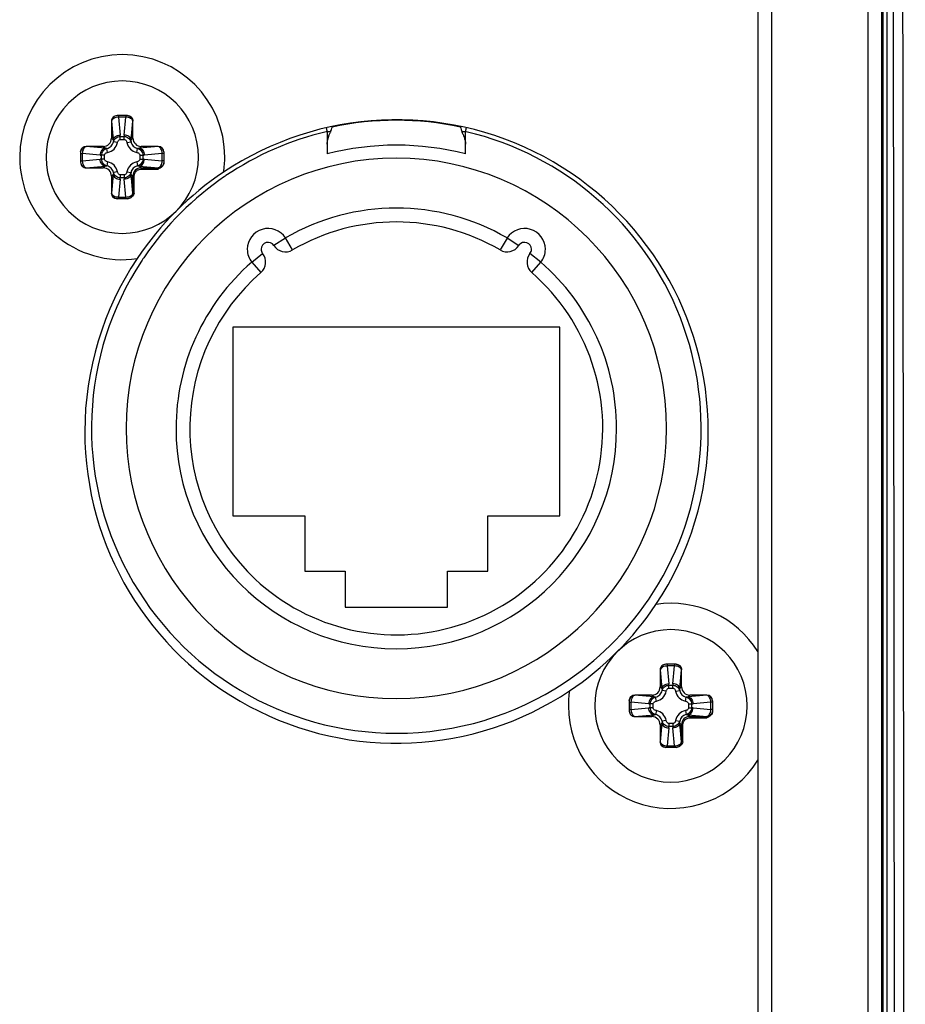
# Paper-space layout '13000573_1' of a CAD drawing. Units: millimetres. Extents: x 0 to 297, y 0 to 210.
# Drawn here: x 194 to 198, y 127 to 130 of the extents above; entities that cross this region are included whole.
import ezdxf

# ---------------------------------------------------------------- set-up
doc = ezdxf.new("R2010")
doc.units = ezdxf.units.MM
doc.header["$LTSCALE"] = 16.335
doc.layers.get('0').update_dxf_attribs({"linetype": 'CONTINUOUS'})

psp = doc.layouts.new('13000573_1')

# ---------------------------------------------------------------- linework, layer by layer
at = {"color": 9, "linetype": 'CONTINUOUS'}
for p, q in [((197.51012, 133.63528), (197.51012, 123.31178)), ((197.56461, 133.63976), (197.56499, 123.31053)), ((197.57897, 133.64004), (197.57935, 123.31068)), ((197.16296, 132.53484), (197.16296, 124.13484)), ((194.78154, 130.05484), (194.78094, 130.05484)), ((194.78154, 130.05484), (194.78748, 129.98694)), ((194.80675, 130.07484), (194.80675, 130.06898)), ((194.83263, 130.06898), (194.80675, 130.06898)), ((194.80675, 130.06898), (194.81238, 130.00461)), ((194.827, 130.00461), (194.83263, 130.06898)), ((194.83263, 130.07484), (194.83263, 130.06898)), ((194.8519, 129.98694), (194.85784, 130.05484)), ((194.85844, 130.05484), (194.85784, 130.05484)), ((195.5588, 130.01696), (195.57176, 130.01696)), ((196.04585, 130.01696), (196.0588, 130.01696)), ((194.78748, 129.98694), (194.78094, 129.99348)), ((194.80262, 129.97739), (194.78797, 129.98021)), ((194.81263, 129.99923), (194.82674, 129.99923)), ((194.81263, 129.98863), (194.81263, 129.99923)), ((194.81263, 129.98863), (194.82674, 129.98863)), ((194.82674, 129.98863), (194.82674, 129.99923)), ((194.83676, 129.97739), (194.85141, 129.98021)), ((194.8519, 129.98694), (194.85844, 129.99348)), ((194.66969, 129.93778), (194.67555, 129.93778)), ((194.67555, 129.93778), (194.67555, 129.9119)), ((194.73991, 129.93215), (194.67555, 129.93778)), ((194.68969, 129.96359), (194.68969, 129.96299)), ((194.75759, 129.95705), (194.68969, 129.96299)), ((194.75759, 129.95705), (194.75105, 129.96359)), ((194.76714, 129.94191), (194.76432, 129.95656)), ((194.87224, 129.94191), (194.87506, 129.95656)), ((194.88179, 129.95705), (194.88832, 129.96359)), ((194.94969, 129.96299), (194.88179, 129.95705)), ((194.96383, 129.93778), (194.89946, 129.93215)), ((194.94969, 129.96299), (194.94969, 129.96359)), ((194.96969, 129.93778), (194.96383, 129.93778)), ((194.96383, 129.9119), (194.96383, 129.93778)), ((194.66969, 129.9119), (194.67555, 129.9119)), ((194.67555, 129.9119), (194.73991, 129.91753)), ((194.7453, 129.91779), (194.7453, 129.93189)), ((194.7559, 129.93189), (194.7453, 129.93189)), ((194.7559, 129.91779), (194.7453, 129.91779)), ((194.7559, 129.91779), (194.7559, 129.93189)), ((194.76714, 129.90777), (194.76432, 129.89312)), ((194.87224, 129.90777), (194.87506, 129.89312)), ((194.88348, 129.93189), (194.88348, 129.91779)), ((194.88348, 129.93189), (194.89408, 129.93189)), ((194.88348, 129.91779), (194.89408, 129.91779)), ((194.89408, 129.93189), (194.89408, 129.91779)), ((194.89946, 129.91753), (194.96383, 129.9119)), ((194.96969, 129.9119), (194.96383, 129.9119)), ((194.68969, 129.88669), (194.75759, 129.89263)), ((194.68969, 129.88669), (194.68969, 129.88609)), ((194.75759, 129.89263), (194.75105, 129.88609)), ((194.80262, 129.87229), (194.78797, 129.86947)), ((194.83676, 129.87229), (194.85141, 129.86947)), ((194.88179, 129.89263), (194.88792, 129.88649)), ((194.88179, 129.89263), (194.94969, 129.88669)), ((194.88792, 129.88649), (194.94969, 129.88649)), ((194.88792, 129.88649), (194.88792, 129.88151)), ((194.88792, 129.88151), (194.94969, 129.88151)), ((194.94969, 129.88649), (194.94969, 129.88669)), ((194.94969, 129.88151), (194.94969, 129.88649)), ((194.78748, 129.86274), (194.78094, 129.85621)), ((194.78748, 129.86274), (194.78154, 129.79484)), ((194.81238, 129.84507), (194.80675, 129.7807)), ((194.82674, 129.86105), (194.81263, 129.86105)), ((194.81263, 129.86105), (194.81263, 129.85045)), ((194.82674, 129.85045), (194.81263, 129.85045)), ((194.82674, 129.86105), (194.82674, 129.85045)), ((194.83263, 129.7807), (194.827, 129.84507)), ((194.85784, 129.79484), (194.8519, 129.86274)), ((194.8519, 129.86274), (194.85804, 129.8566)), ((194.85804, 129.79484), (194.85804, 129.8566)), ((194.85804, 129.8566), (194.86302, 129.8566)), ((194.86302, 129.79484), (194.86302, 129.8566)), ((194.78094, 129.79484), (194.78154, 129.79484)), ((194.85784, 129.79484), (194.85804, 129.79484)), ((194.85804, 129.79484), (194.86302, 129.79484)), ((194.80675, 129.7807), (194.83263, 129.7807)), ((194.80675, 129.77484), (194.80675, 129.7807)), ((194.83263, 129.77484), (194.83263, 129.7807)), ((195.40847, 129.63283), (195.36701, 129.60601)), ((195.40899, 129.63317), (195.40847, 129.63283)), ((195.43414, 129.58995), (195.40899, 129.63317)), ((196.20831, 129.63263), (196.18347, 129.58995)), ((196.20862, 129.63317), (196.20831, 129.63263)), ((196.20862, 129.63317), (196.2506, 129.60601)), ((195.28716, 129.54594), (195.3264, 129.57694)), ((195.28716, 129.54594), (195.31997, 129.50821)), ((196.32996, 129.54633), (196.29121, 129.57694)), ((196.29764, 129.50821), (196.33045, 129.54594)), ((196.33045, 129.54594), (196.32996, 129.54633)), ((196.78675, 128.09484), (196.78675, 128.08898)), ((196.81263, 128.08898), (196.78675, 128.08898)), ((196.78675, 128.08898), (196.79238, 128.02461)), ((196.807, 128.02461), (196.81263, 128.08898)), ((196.81263, 128.09484), (196.81263, 128.08898)), ((196.76154, 128.07484), (196.76094, 128.07484)), ((196.76154, 128.07484), (196.76748, 128.00694)), ((196.8319, 128.00694), (196.83784, 128.07484)), ((196.83844, 128.07484), (196.83784, 128.07484)), ((196.79263, 128.01923), (196.80674, 128.01923)), ((196.79263, 128.00863), (196.79263, 128.01923)), ((196.80674, 128.00863), (196.80674, 128.01923)), ((196.66969, 127.98359), (196.66969, 127.98299)), ((196.73759, 127.97705), (196.66969, 127.98299)), ((196.73759, 127.97705), (196.73105, 127.98359)), ((196.76748, 128.00694), (196.76094, 128.01348)), ((196.78262, 127.99739), (196.76797, 128.00021)), ((196.79263, 128.00863), (196.80674, 128.00863)), ((196.81676, 127.99739), (196.83141, 128.00021)), ((196.8319, 128.00694), (196.83844, 128.01348)), ((196.86179, 127.97705), (196.86832, 127.98359)), ((196.92969, 127.98299), (196.86179, 127.97705)), ((196.92969, 127.98299), (196.92969, 127.98359)), ((196.64969, 127.95778), (196.65555, 127.95778)), ((196.65555, 127.95778), (196.65555, 127.9319)), ((196.71991, 127.95215), (196.65555, 127.95778)), ((196.7253, 127.93779), (196.7253, 127.95189)), ((196.7359, 127.95189), (196.7253, 127.95189)), ((196.7359, 127.93779), (196.7359, 127.95189)), ((196.74714, 127.96191), (196.74432, 127.97656)), ((196.85224, 127.96191), (196.85506, 127.97656)), ((196.86348, 127.95189), (196.86348, 127.93779)), ((196.86348, 127.95189), (196.87408, 127.95189)), ((196.87408, 127.95189), (196.87408, 127.93779)), ((196.94383, 127.95778), (196.87946, 127.95215)), ((196.94969, 127.95778), (196.94383, 127.95778)), ((196.94383, 127.9319), (196.94383, 127.95778)), ((196.64969, 127.9319), (196.65555, 127.9319)), ((196.65555, 127.9319), (196.71991, 127.93753)), ((196.66969, 127.90669), (196.73759, 127.91263)), ((196.7359, 127.93779), (196.7253, 127.93779)), ((196.73759, 127.91263), (196.73105, 127.90609)), ((196.74714, 127.92777), (196.74432, 127.91312)), ((196.85224, 127.92777), (196.85506, 127.91312)), ((196.86179, 127.91263), (196.86792, 127.90649)), ((196.86179, 127.91263), (196.92969, 127.90669)), ((196.86348, 127.93779), (196.87408, 127.93779)), ((196.87946, 127.93753), (196.94383, 127.9319)), ((196.94969, 127.9319), (196.94383, 127.9319)), ((196.66969, 127.90669), (196.66969, 127.90609)), ((196.76748, 127.88274), (196.76094, 127.87621)), ((196.76748, 127.88274), (196.76154, 127.81484)), ((196.78262, 127.89229), (196.76797, 127.88947)), ((196.80674, 127.88105), (196.79263, 127.88105)), ((196.79263, 127.88105), (196.79263, 127.87045)), ((196.80674, 127.88105), (196.80674, 127.87045)), ((196.81676, 127.89229), (196.83141, 127.88947)), ((196.83784, 127.81484), (196.8319, 127.88274)), ((196.8319, 127.88274), (196.83804, 127.8766)), ((196.83804, 127.81484), (196.83804, 127.8766)), ((196.83804, 127.8766), (196.84302, 127.8766)), ((196.84302, 127.81484), (196.84302, 127.8766)), ((196.86792, 127.90649), (196.92969, 127.90649)), ((196.86792, 127.90649), (196.86792, 127.90151)), ((196.86792, 127.90151), (196.92969, 127.90151)), ((196.92969, 127.90649), (196.92969, 127.90669)), ((196.92969, 127.90151), (196.92969, 127.90649)), ((196.79238, 127.86507), (196.78675, 127.8007)), ((196.80674, 127.87045), (196.79263, 127.87045)), ((196.81263, 127.8007), (196.807, 127.86507)), ((196.76094, 127.81484), (196.76154, 127.81484)), ((196.83784, 127.81484), (196.83804, 127.81484)), ((196.83804, 127.81484), (196.84302, 127.81484)), ((196.78675, 127.8007), (196.81263, 127.8007)), ((196.78675, 127.79484), (196.78675, 127.8007)), ((196.81263, 127.79484), (196.81263, 127.8007))]:
    psp.add_line(p, q, dxfattribs=at)
at = {"color": 7, "linetype": 'CONTINUOUS'}
for p, q in [((197.56012, 133.63528), (197.56012, 123.31178)), ((197.11296, 132.53484), (197.11296, 124.13484)), ((194.78094, 130.05484), (194.78094, 129.99348)), ((194.83836, 130.07484), (194.80102, 130.07484)), ((194.85844, 129.99348), (194.85844, 130.05484)), ((194.66969, 129.94351), (194.66969, 129.90617)), ((194.75105, 129.96359), (194.68969, 129.96359)), ((194.94969, 129.96359), (194.88832, 129.96359)), ((194.96969, 129.94351), (194.96969, 129.906)), ((194.68969, 129.88609), (194.75105, 129.88609)), ((194.78094, 129.85621), (194.78094, 129.79484)), ((194.83852, 129.77484), (194.80102, 129.77484)), ((194.83839, 129.77484), (194.83852, 129.77484)), ((196.81836, 128.09484), (196.78102, 128.09484)), ((196.76094, 128.07484), (196.76094, 128.01348)), ((196.83844, 128.01348), (196.83844, 128.07484)), ((196.73105, 127.98359), (196.66969, 127.98359)), ((196.92969, 127.98359), (196.86832, 127.98359)), ((196.64969, 127.96351), (196.64969, 127.92617)), ((196.94969, 127.96351), (196.94969, 127.926)), ((196.66969, 127.90609), (196.73105, 127.90609)), ((196.76094, 127.87621), (196.76094, 127.81484)), ((196.81852, 127.79484), (196.78102, 127.79484)), ((196.81839, 127.79484), (196.81852, 127.79484))]:
    psp.add_line(p, q, dxfattribs=at)
at = {"color": 6, "linetype": 'CONTINUOUS'}
for p, q in [((195.5588, 130.01696), (195.5588, 129.9714)), ((196.0588, 130.00696), (196.0588, 130.01696)), ((196.0588, 129.9714), (196.0588, 130.00696)), ((195.5588, 129.9714), (195.5588, 129.93696)), ((196.0588, 129.93696), (196.0588, 129.9714)), ((196.3988, 129.31102), (195.2188, 129.31102)), ((195.2188, 129.31102), (195.2188, 128.63102)), ((196.3988, 128.63102), (196.3988, 129.31102)), ((195.2188, 128.63102), (195.4788, 128.63102)), ((195.4788, 128.63102), (195.4788, 128.43102)), ((196.1388, 128.43102), (196.1388, 128.63102)), ((196.1388, 128.63102), (196.3988, 128.63102)), ((195.4788, 128.43102), (195.6238, 128.43102)), ((195.6238, 128.43102), (195.6238, 128.30102)), ((195.9938, 128.30102), (195.9938, 128.43102)), ((195.9938, 128.43102), (196.1388, 128.43102)), ((195.6238, 128.30102), (195.9938, 128.30102))]:
    psp.add_line(p, q, dxfattribs=at)
at = {"color": 7, "linetype": 'CONTINUOUS'}
for centre, radius, start, end in [((194.81969, 129.92484), 0.37, 0, 180), ((194.81969, 129.92484), 0.275, 90, 270), ((194.81969, 129.92484), 0.275, 270, 90), ((195.80969, 128.93484), 1.125, 0, 123.68403), ((194.81969, 129.92484), 0.37, 180, 278.37441), ((194.81969, 129.92484), 0.37, 351.62712, 360), ((195.80969, 128.93484), 1.125, 123.68435, 146.31565), ((195.80969, 128.93484), 1.125, 146.31513, 180), ((195.80969, 128.93484), 1.125, 180, 303.68403), ((195.80969, 128.93484), 1.125, 326.31513, 360), ((195.80969, 128.93484), 1.125, 303.68435, 326.31565), ((196.79969, 127.94484), 0.37, 31.96251, 98.37441), ((196.79969, 127.94484), 0.275, 90, 270), ((196.79969, 127.94484), 0.275, 270, 90), ((196.79969, 127.94484), 0.37, 171.62712, 180), ((196.79969, 127.94484), 0.37, 180, 328.021)]:
    psp.add_arc(centre, radius, start, end, dxfattribs=at)
at = {"color": 9, "linetype": 'CONTINUOUS'}
for centre, radius, start, end in [((195.8088, 128.94602), 1.11199, 77.95809, 102.04192), ((196.1088, 130.01696), 0.07, 164.84925, 166.29884), ((194.7587, 129.98583), 0.04472, 280.87499, 349.12506), ((194.74636, 129.99883), 0.06628, 0.35021, 5.00863), ((194.89301, 129.99883), 0.06626, 174.9909, 179.65029), ((194.88067, 129.98583), 0.04472, 190.87499, 259.12506), ((194.7457, 129.99816), 0.06626, 264.99091, 269.6503), ((194.7457, 129.85151), 0.06628, 90.35021, 95.00864), ((194.7587, 129.86386), 0.04472, 10.87499, 79.12506), ((194.88067, 129.86386), 0.04472, 100.87499, 169.12506), ((194.89368, 129.99817), 0.06628, 270.35021, 275.00864), ((194.89368, 129.85152), 0.06626, 84.99091, 89.6503), ((194.88793, 129.8566), 0.0299, 90.019, 179.981), ((194.74637, 129.85085), 0.06626, 354.9909, 359.65029), ((194.89302, 129.85085), 0.06628, 180.35021, 185.00863), ((195.8088, 128.94602), 0.745, 59.80737, 120.19264), ((195.34602, 129.59243), 0.025, 32.89003, 180.00001), ((196.27159, 129.59243), 0.025, 0.00001, 141.69637), ((195.34602, 129.59243), 0.025, 180.00001, 212.89637), ((195.34602, 129.59243), 0.025, 212.89637, 218.30208), ((195.40899, 129.63317), 0.05, 212.89954, 300.19411), ((196.20862, 129.63317), 0.05, 239.8059, 327.10442), ((196.27159, 129.59243), 0.025, 141.69637, 147.10208), ((196.27159, 129.59243), 0.025, 321.70148, 0.00001), ((195.28716, 129.54594), 0.05, 311.00575, 38.30442), ((196.33045, 129.54594), 0.05, 141.69382, 228.99426), ((195.8088, 128.94602), 0.745, 131.00738, 226.8433), ((195.8088, 128.94602), 0.745, 226.8433, 48.99263), ((196.72636, 128.01883), 0.06628, 0.35021, 5.00863), ((196.87301, 128.01883), 0.06626, 174.9909, 179.65029), ((196.7387, 128.00583), 0.04472, 280.87499, 349.12506), ((196.86067, 128.00583), 0.04472, 190.87499, 259.12506), ((196.7257, 128.01816), 0.06626, 264.99091, 269.6503), ((196.87368, 128.01817), 0.06628, 270.35021, 275.00864), ((196.7257, 127.87151), 0.06628, 90.35021, 95.00864), ((196.7387, 127.88386), 0.04472, 10.87499, 79.12506), ((196.86067, 127.88386), 0.04472, 100.87499, 169.12506), ((196.87368, 127.87152), 0.06626, 84.99091, 89.6503), ((196.86793, 127.8766), 0.0299, 90.019, 179.981), ((196.72637, 127.87085), 0.06626, 354.9909, 359.65029), ((196.87302, 127.87085), 0.06628, 180.35021, 185.00863)]:
    psp.add_arc(centre, radius, start, end, dxfattribs=at)
at = {"color": 6, "linetype": 'CONTINUOUS'}
for centre, radius, start, end in [((195.8088, 128.94602), 1.1, 103.27577, 123.99085), ((195.8088, 128.94602), 1.1, 103.14064, 103.27577), ((195.5088, 130.01696), 0.05, 0.00001, 14.99713), ((196.09784, 129.80478), 0.56726, 158.03438, 158.51759), ((195.48048, 130.05382), 0.09844, 338.00912, 348.11006), ((196.13712, 130.05382), 0.09844, 191.88991, 201.99088), ((195.6022, 129.83758), 0.47854, 20.71861, 22.01505), ((196.1088, 130.01696), 0.05, 171.00001, 180), ((195.8088, 128.94602), 1.1, 76.72394, 76.85939), ((196.1088, 130.01696), 0.05, 164.46691, 171.00001), ((195.8088, 128.94602), 1.1, 325.81175, 76.72394), ((195.8088, 128.94602), 1.02199, 75.84061, 104.1594), ((195.8088, 128.94602), 0.975, 90.00001, 270.00001), ((195.8088, 128.94602), 0.975, 270.00001, 90.00001), ((195.8088, 128.94602), 1.1, 124.28103, 145.71863), ((195.8088, 128.94602), 1.1, 123.99085, 124.28103), ((195.8088, 128.94602), 0.795, 59.80727, 120.19274), ((195.34602, 129.59243), 0.075, 32.89637, 180.00001), ((196.27159, 129.59243), 0.075, 0.00001, 147.10364), ((195.34602, 129.59243), 0.075, 180.00001, 218.30364), ((196.27159, 129.59243), 0.075, 321.69637, 0.00001), ((195.8088, 128.94602), 1.1, 146.75099, 270.00001), ((195.8088, 128.94602), 1.1, 145.71863, 146.75099), ((195.8088, 128.94602), 0.795, 131.00727, 180.00001), ((195.8088, 128.94602), 0.795, 0.00001, 48.99274), ((195.8088, 128.94602), 0.795, 180.00001, 0.00001), ((195.8088, 128.94602), 1.1, 303.45007, 325.71863), ((195.8088, 128.94602), 1.1, 325.71863, 325.81175), ((195.8088, 128.94602), 1.1, 270.00001, 303.45007)]:
    psp.add_arc(centre, radius, start, end, dxfattribs=at)
at = {"color": 7, "linetype": 'CONTINUOUS'}
for centre, major_axis, ratio, start_param, end_param in [((194.80102, 130.05484), (0.02008, 0), 0.9961947, 1.5707963, 3.1415927), ((194.83836, 130.05484), (0.02008, 0), 0.9961947, 0, 1.5707963), ((194.75083, 129.9937), (-0.02137, 0.02137), 0.9924325, 2.3599926, 3.9231927), ((194.88855, 129.9937), (0.02137, 0.02137), 0.9924325, 2.3599926, 3.9231927), ((194.68969, 129.94351), (0, 0.02008), 0.9961947, 0, 1.5707963), ((194.94969, 129.94351), (0, 0.02008), 0.9961947, -1.5707963, 0), ((194.68969, 129.90617), (0, 0.02008), 0.9961947, 1.5707963, 3.1415927), ((194.75083, 129.85598), (-0.02137, -0.02137), 0.9924325, 2.3599926, 3.9231927), ((194.80102, 129.79484), (0.02008, 0), 0.9961947, 3.1415927, 4.712389), ((196.78102, 128.07484), (0.02008, 0), 0.9961947, 1.5707963, 3.1415927), ((196.81836, 128.07484), (0.02008, 0), 0.9961947, 0, 1.5707963), ((196.66969, 127.96351), (0, 0.02008), 0.9961947, 0, 1.5707963), ((196.73083, 128.0137), (-0.02137, 0.02137), 0.9924325, 2.3599926, 3.9231927), ((196.86855, 128.0137), (0.02137, 0.02137), 0.9924325, 2.3599926, 3.9231927), ((196.92969, 127.96351), (0, 0.02008), 0.9961947, -1.5707963, 0), ((196.66969, 127.92617), (0, 0.02008), 0.9961947, 1.5707963, 3.1415927), ((196.73083, 127.87598), (-0.02137, -0.02137), 0.9924325, 2.3599926, 3.9231927), ((196.78102, 127.81484), (0.02008, 0), 0.9961947, 3.1415927, 4.712389)]:
    psp.add_ellipse(centre, major_axis=major_axis, ratio=ratio, start_param=start_param, end_param=end_param, dxfattribs=at)
at = {"color": 9, "linetype": 'CONTINUOUS'}
for points in [[(197.59806, 133.69527), (197.60532, 127.90209), (197.60978, 122.10891), (197.61145, 116.31573)], [(197.63222, 133.69545), (197.63948, 127.90223), (197.64395, 122.109), (197.64561, 116.31577)], [(194.78748, 129.98694), (194.78782, 129.98472), (194.78799, 129.98246), (194.78797, 129.98021)], [(194.85141, 129.98021), (194.85139, 129.98246), (194.85156, 129.98472), (194.8519, 129.98694)], [(194.76432, 129.95656), (194.76207, 129.95654), (194.75981, 129.95671), (194.75759, 129.95705)], [(194.88179, 129.95705), (194.87957, 129.95671), (194.87731, 129.95654), (194.87506, 129.95656)], [(194.75759, 129.89263), (194.75981, 129.89297), (194.76207, 129.89314), (194.76432, 129.89312)], [(194.78797, 129.86947), (194.78799, 129.86722), (194.78782, 129.86496), (194.78748, 129.86274)], [(194.8519, 129.86274), (194.85156, 129.86496), (194.85139, 129.86722), (194.85141, 129.86947)], [(194.87506, 129.89312), (194.87731, 129.89314), (194.87957, 129.89297), (194.88179, 129.89263)], [(196.76748, 128.00694), (196.76782, 128.00472), (196.76799, 128.00246), (196.76797, 128.00021)], [(196.83141, 128.00021), (196.83139, 128.00246), (196.83156, 128.00472), (196.8319, 128.00694)], [(196.74432, 127.97656), (196.74207, 127.97654), (196.73981, 127.97671), (196.73759, 127.97705)], [(196.86179, 127.97705), (196.85957, 127.97671), (196.85731, 127.97654), (196.85506, 127.97656)], [(196.73759, 127.91263), (196.73981, 127.91297), (196.74207, 127.91314), (196.74432, 127.91312)], [(196.85506, 127.91312), (196.85731, 127.91314), (196.85957, 127.91297), (196.86179, 127.91263)], [(196.76797, 127.88947), (196.76799, 127.88722), (196.76782, 127.88496), (196.76748, 127.88274)], [(196.8319, 127.88274), (196.83156, 127.88496), (196.83139, 127.88722), (196.83141, 127.88947)]]:
    psp.add_open_spline(points, degree=3, dxfattribs=at)
for points, knots in [([(194.80102, 130.07484), (194.796, 130.07472), (194.78565, 130.07033), (194.78154, 130.05987), (194.78154, 130.05484)], [0, 0, 0, 0, 0.4993591, 1, 1, 1, 1]), ([(194.80675, 130.06898), (194.80362, 130.06887), (194.79759, 130.068), (194.78821, 130.0646), (194.78208, 130.05897), (194.78154, 130.05484)], [0, 0, 0, 0, 0.3083005, 0.5896045, 1, 1, 1, 1]), ([(194.85784, 130.05484), (194.8573, 130.05897), (194.85117, 130.06461), (194.84178, 130.06799), (194.83576, 130.06887), (194.83263, 130.06898)], [0, 0, 0, 0, 0.4104589, 0.6917209, 1, 1, 1, 1]), ([(194.83836, 130.07484), (194.84338, 130.07472), (194.85373, 130.07033), (194.85784, 130.05987), (194.85784, 130.05484)], [0, 0, 0, 0, 0.4993591, 1, 1, 1, 1]), ([(194.76432, 129.95656), (194.77005, 129.95765), (194.78113, 129.9634), (194.78688, 129.97448), (194.78797, 129.98021)], [0, 0, 0, 0, 0.4999408, 1, 1, 1, 1]), ([(194.78748, 129.98694), (194.78768, 129.98924), (194.78952, 129.99406), (194.79531, 129.99963), (194.80323, 130.00342), (194.80927, 130.00448), (194.81238, 130.00461)], [0, 0, 0, 0, 0.2103404, 0.4487815, 0.716327, 1, 1, 1, 1]), ([(194.78797, 129.98021), (194.78923, 129.98538), (194.79571, 129.99534), (194.80698, 129.99922), (194.81263, 129.99923)], [0, 0, 0, 0, 0.4848084, 1, 1, 1, 1]), ([(194.80262, 129.97739), (194.80288, 129.97872), (194.80364, 129.98133), (194.80561, 129.98492), (194.80857, 129.98779), (194.81129, 129.98863), (194.81263, 129.98863)], [0, 0, 0, 0, 0.250887, 0.5014986, 0.751389, 1, 1, 1, 1]), ([(194.82674, 129.99923), (194.8324, 129.99923), (194.84367, 129.99534), (194.85015, 129.98538), (194.85141, 129.98021)], [0, 0, 0, 0, 0.5153263, 1, 1, 1, 1]), ([(194.82674, 129.98863), (194.82809, 129.98863), (194.83081, 129.98779), (194.83377, 129.98491), (194.83574, 129.98133), (194.8365, 129.97872), (194.83676, 129.97739)], [0, 0, 0, 0, 0.2488693, 0.4988869, 0.7493846, 1, 1, 1, 1]), ([(194.8519, 129.98694), (194.8517, 129.98924), (194.84986, 129.99406), (194.84407, 129.99963), (194.83615, 130.00342), (194.83011, 130.00448), (194.827, 130.00461)], [0, 0, 0, 0, 0.2103404, 0.4487815, 0.716327, 1, 1, 1, 1]), ([(194.85141, 129.98021), (194.8525, 129.97448), (194.85825, 129.9634), (194.86933, 129.95765), (194.87506, 129.95656)], [0, 0, 0, 0, 0.4999408, 1, 1, 1, 1]), ([(194.66969, 129.94351), (194.66981, 129.94853), (194.6742, 129.95888), (194.68466, 129.96299), (194.68969, 129.96299)], [0, 0, 0, 0, 0.4993591, 1, 1, 1, 1]), ([(194.68969, 129.96299), (194.68556, 129.96245), (194.67992, 129.95632), (194.67654, 129.94694), (194.67566, 129.94091), (194.67555, 129.93778)], [0, 0, 0, 0, 0.4104585, 0.6917216, 1, 1, 1, 1]), ([(194.75759, 129.95705), (194.75529, 129.95685), (194.75047, 129.95501), (194.7449, 129.94922), (194.74111, 129.9413), (194.74005, 129.93526), (194.73991, 129.93215)], [0, 0, 0, 0, 0.2103404, 0.4487815, 0.716327, 1, 1, 1, 1]), ([(194.7453, 129.93189), (194.7453, 129.93755), (194.74919, 129.94882), (194.75915, 129.9553), (194.76432, 129.95656)], [0, 0, 0, 0, 0.5153263, 1, 1, 1, 1]), ([(194.7559, 129.93189), (194.7559, 129.93324), (194.75674, 129.93596), (194.75962, 129.93892), (194.7632, 129.94089), (194.76581, 129.94165), (194.76714, 129.94191)], [0, 0, 0, 0, 0.2488693, 0.4988869, 0.7493846, 1, 1, 1, 1]), ([(194.87224, 129.94191), (194.87357, 129.94165), (194.87618, 129.94089), (194.87977, 129.93892), (194.88264, 129.93596), (194.88348, 129.93324), (194.88348, 129.93189)], [0, 0, 0, 0, 0.250887, 0.5014986, 0.751389, 1, 1, 1, 1]), ([(194.87506, 129.95656), (194.88023, 129.9553), (194.89019, 129.94882), (194.89407, 129.93755), (194.89408, 129.93189)], [0, 0, 0, 0, 0.4848084, 1, 1, 1, 1]), ([(194.88179, 129.95705), (194.88409, 129.95685), (194.8889, 129.95501), (194.89448, 129.94922), (194.89827, 129.9413), (194.89933, 129.93526), (194.89946, 129.93215)], [0, 0, 0, 0, 0.2103404, 0.4487815, 0.716327, 1, 1, 1, 1]), ([(194.96383, 129.93778), (194.96372, 129.94091), (194.96285, 129.94694), (194.95945, 129.95632), (194.95382, 129.96245), (194.94969, 129.96299)], [0, 0, 0, 0, 0.3083005, 0.5896045, 1, 1, 1, 1]), ([(194.96968, 129.94351), (194.96957, 129.94853), (194.96518, 129.95888), (194.95472, 129.96299), (194.94969, 129.96299)], [0, 0, 0, 0, 0.4993591, 1, 1, 1, 1]), ([(194.66969, 129.90617), (194.66981, 129.90115), (194.6742, 129.8908), (194.68466, 129.88669), (194.68969, 129.88669)], [0, 0, 0, 0, 0.4993591, 1, 1, 1, 1]), ([(194.67555, 129.9119), (194.67566, 129.90877), (194.67653, 129.90274), (194.67993, 129.89336), (194.68556, 129.88723), (194.68969, 129.88669)], [0, 0, 0, 0, 0.3083005, 0.5896045, 1, 1, 1, 1]), ([(194.75759, 129.89263), (194.75529, 129.89283), (194.75047, 129.89467), (194.7449, 129.90046), (194.74111, 129.90838), (194.74005, 129.91442), (194.73991, 129.91753)], [0, 0, 0, 0, 0.2103404, 0.4487815, 0.716327, 1, 1, 1, 1]), ([(194.76432, 129.89312), (194.75915, 129.89438), (194.74919, 129.90086), (194.74531, 129.91213), (194.7453, 129.91779)], [0, 0, 0, 0, 0.4848084, 1, 1, 1, 1]), ([(194.76714, 129.90777), (194.76581, 129.90803), (194.7632, 129.90879), (194.75961, 129.91076), (194.75674, 129.91372), (194.7559, 129.91645), (194.7559, 129.91779)], [0, 0, 0, 0, 0.250887, 0.5014986, 0.751389, 1, 1, 1, 1]), ([(194.88348, 129.91779), (194.88348, 129.91644), (194.88264, 129.91372), (194.87976, 129.91076), (194.87618, 129.90879), (194.87356, 129.90803), (194.87224, 129.90777)], [0, 0, 0, 0, 0.2488693, 0.4988869, 0.7493846, 1, 1, 1, 1]), ([(194.89408, 129.91779), (194.89407, 129.91213), (194.89018, 129.90086), (194.88023, 129.89438), (194.87506, 129.89312)], [0, 0, 0, 0, 0.5153263, 1, 1, 1, 1]), ([(194.88179, 129.89263), (194.88409, 129.89283), (194.8889, 129.89467), (194.89448, 129.90046), (194.89827, 129.90838), (194.89933, 129.91442), (194.89946, 129.91753)], [0, 0, 0, 0, 0.2103404, 0.4487815, 0.716327, 1, 1, 1, 1]), ([(194.94969, 129.88669), (194.95382, 129.88723), (194.95946, 129.89336), (194.96284, 129.90275), (194.96372, 129.90877), (194.96383, 129.9119)], [0, 0, 0, 0, 0.4104585, 0.6917216, 1, 1, 1, 1]), ([(194.96968, 129.90601), (194.96958, 129.90098), (194.9652, 129.89061), (194.95473, 129.88649), (194.94969, 129.88649)], [0, 0, 0, 0, 0.4993488, 1, 1, 1, 1]), ([(194.96968, 129.90601), (194.96953, 129.90102), (194.9651, 129.89075), (194.95469, 129.88669), (194.94969, 129.88669)], [0, 0, 0, 0, 0.4993697, 1, 1, 1, 1]), ([(194.78797, 129.86947), (194.78688, 129.8752), (194.78113, 129.88628), (194.77005, 129.89203), (194.76432, 129.89312)], [0, 0, 0, 0, 0.4999408, 1, 1, 1, 1]), ([(194.81263, 129.85045), (194.80698, 129.85045), (194.79571, 129.85434), (194.78923, 129.8643), (194.78797, 129.86947)], [0, 0, 0, 0, 0.5153263, 1, 1, 1, 1]), ([(194.81263, 129.86105), (194.81129, 129.86105), (194.80857, 129.86189), (194.80561, 129.86477), (194.80363, 129.86835), (194.80287, 129.87097), (194.80262, 129.87229)], [0, 0, 0, 0, 0.2488693, 0.4988869, 0.7493846, 1, 1, 1, 1]), ([(194.83676, 129.87229), (194.8365, 129.87096), (194.83574, 129.86835), (194.83377, 129.86476), (194.8308, 129.86189), (194.82808, 129.86105), (194.82674, 129.86105)], [0, 0, 0, 0, 0.250887, 0.5014986, 0.751389, 1, 1, 1, 1]), ([(194.85141, 129.86947), (194.85015, 129.8643), (194.84367, 129.85434), (194.8324, 129.85046), (194.82674, 129.85045)], [0, 0, 0, 0, 0.4848084, 1, 1, 1, 1]), ([(194.87506, 129.89312), (194.86933, 129.89203), (194.85825, 129.88628), (194.8525, 129.8752), (194.85141, 129.86947)], [0, 0, 0, 0, 0.4999408, 1, 1, 1, 1]), ([(194.86302, 129.8566), (194.86302, 129.85985), (194.86431, 129.8664), (194.86985, 129.87469), (194.87813, 129.88022), (194.88468, 129.88151), (194.88792, 129.88151)], [0, 0, 0, 0, 0.2500549, 0.5000513, 0.7499929, 1, 1, 1, 1]), ([(194.78748, 129.86274), (194.78768, 129.86044), (194.78952, 129.85562), (194.79531, 129.85005), (194.80323, 129.84626), (194.80927, 129.8452), (194.81238, 129.84507)], [0, 0, 0, 0, 0.2103404, 0.4487815, 0.716327, 1, 1, 1, 1]), ([(194.8519, 129.86274), (194.8517, 129.86044), (194.84986, 129.85562), (194.84407, 129.85005), (194.83615, 129.84626), (194.83011, 129.8452), (194.827, 129.84507)], [0, 0, 0, 0, 0.2103404, 0.4487815, 0.716327, 1, 1, 1, 1]), ([(194.78154, 129.79484), (194.78208, 129.79071), (194.78821, 129.78507), (194.79759, 129.78169), (194.80362, 129.78081), (194.80675, 129.7807)], [0, 0, 0, 0, 0.4104589, 0.6917209, 1, 1, 1, 1]), ([(194.80102, 129.77485), (194.796, 129.77496), (194.78565, 129.77935), (194.78154, 129.78981), (194.78154, 129.79484)], [0, 0, 0, 0, 0.4993591, 1, 1, 1, 1]), ([(194.83263, 129.7807), (194.83576, 129.78081), (194.84179, 129.78168), (194.85117, 129.78508), (194.8573, 129.79071), (194.85784, 129.79484)], [0, 0, 0, 0, 0.3083005, 0.5896045, 1, 1, 1, 1]), ([(194.83852, 129.77484), (194.84355, 129.77495), (194.85392, 129.77933), (194.85804, 129.7898), (194.85804, 129.79484)], [0, 0, 0, 0, 0.4993488, 1, 1, 1, 1]), ([(194.83852, 129.77485), (194.84351, 129.775), (194.85378, 129.77943), (194.85784, 129.78983), (194.85784, 129.79484)], [0, 0, 0, 0, 0.4993697, 1, 1, 1, 1]), ([(196.78102, 128.09484), (196.776, 128.09472), (196.76565, 128.09033), (196.76154, 128.07987), (196.76154, 128.07484)], [0, 0, 0, 0, 0.4993591, 1, 1, 1, 1]), ([(196.78675, 128.08898), (196.78362, 128.08887), (196.77759, 128.088), (196.76821, 128.0846), (196.76208, 128.07897), (196.76154, 128.07484)], [0, 0, 0, 0, 0.3083005, 0.5896045, 1, 1, 1, 1]), ([(196.83784, 128.07484), (196.8373, 128.07897), (196.83117, 128.08461), (196.82178, 128.08799), (196.81576, 128.08887), (196.81263, 128.08898)], [0, 0, 0, 0, 0.4104589, 0.6917209, 1, 1, 1, 1]), ([(196.81836, 128.09484), (196.82338, 128.09472), (196.83373, 128.09033), (196.83784, 128.07987), (196.83784, 128.07484)], [0, 0, 0, 0, 0.4993591, 1, 1, 1, 1]), ([(196.76748, 128.00694), (196.76768, 128.00924), (196.76952, 128.01406), (196.77531, 128.01963), (196.78323, 128.02342), (196.78927, 128.02448), (196.79238, 128.02461)], [0, 0, 0, 0, 0.2103404, 0.4487815, 0.716327, 1, 1, 1, 1]), ([(196.76797, 128.00021), (196.76923, 128.00538), (196.77571, 128.01534), (196.78698, 128.01922), (196.79263, 128.01923)], [0, 0, 0, 0, 0.4848084, 1, 1, 1, 1]), ([(196.80674, 128.01923), (196.8124, 128.01923), (196.82367, 128.01534), (196.83015, 128.00538), (196.83141, 128.00021)], [0, 0, 0, 0, 0.5153263, 1, 1, 1, 1]), ([(196.8319, 128.00694), (196.8317, 128.00924), (196.82986, 128.01406), (196.82407, 128.01963), (196.81615, 128.02342), (196.81011, 128.02448), (196.807, 128.02461)], [0, 0, 0, 0, 0.2103404, 0.4487815, 0.716327, 1, 1, 1, 1]), ([(196.64969, 127.96351), (196.64981, 127.96853), (196.6542, 127.97888), (196.66466, 127.98299), (196.66969, 127.98299)], [0, 0, 0, 0, 0.4993591, 1, 1, 1, 1]), ([(196.66969, 127.98299), (196.66556, 127.98245), (196.65992, 127.97632), (196.65654, 127.96694), (196.65566, 127.96091), (196.65555, 127.95778)], [0, 0, 0, 0, 0.4104585, 0.6917216, 1, 1, 1, 1]), ([(196.74432, 127.97656), (196.75005, 127.97765), (196.76113, 127.9834), (196.76688, 127.99448), (196.76797, 128.00021)], [0, 0, 0, 0, 0.4999408, 1, 1, 1, 1]), ([(196.78262, 127.99739), (196.78288, 127.99872), (196.78364, 128.00133), (196.78561, 128.00492), (196.78857, 128.00779), (196.79129, 128.00863), (196.79263, 128.00863)], [0, 0, 0, 0, 0.250887, 0.5014986, 0.751389, 1, 1, 1, 1]), ([(196.80674, 128.00863), (196.80809, 128.00863), (196.81081, 128.00779), (196.81377, 128.00491), (196.81574, 128.00133), (196.8165, 127.99872), (196.81676, 127.99739)], [0, 0, 0, 0, 0.2488693, 0.4988869, 0.7493846, 1, 1, 1, 1]), ([(196.83141, 128.00021), (196.8325, 127.99448), (196.83825, 127.9834), (196.84933, 127.97765), (196.85506, 127.97656)], [0, 0, 0, 0, 0.4999408, 1, 1, 1, 1]), ([(196.94383, 127.95778), (196.94372, 127.96091), (196.94285, 127.96694), (196.93945, 127.97632), (196.93382, 127.98245), (196.92969, 127.98299)], [0, 0, 0, 0, 0.3083005, 0.5896045, 1, 1, 1, 1]), ([(196.94968, 127.96351), (196.94957, 127.96853), (196.94518, 127.97888), (196.93472, 127.98299), (196.92969, 127.98299)], [0, 0, 0, 0, 0.4993591, 1, 1, 1, 1]), ([(196.73759, 127.97705), (196.73529, 127.97685), (196.73047, 127.97501), (196.7249, 127.96922), (196.72111, 127.9613), (196.72005, 127.95526), (196.71991, 127.95215)], [0, 0, 0, 0, 0.2103404, 0.4487815, 0.716327, 1, 1, 1, 1]), ([(196.7253, 127.95189), (196.7253, 127.95755), (196.72919, 127.96882), (196.73915, 127.9753), (196.74432, 127.97656)], [0, 0, 0, 0, 0.5153263, 1, 1, 1, 1]), ([(196.7359, 127.95189), (196.7359, 127.95324), (196.73674, 127.95596), (196.73962, 127.95892), (196.7432, 127.96089), (196.74581, 127.96165), (196.74714, 127.96191)], [0, 0, 0, 0, 0.2488693, 0.4988869, 0.7493846, 1, 1, 1, 1]), ([(196.85224, 127.96191), (196.85357, 127.96165), (196.85618, 127.96089), (196.85977, 127.95892), (196.86264, 127.95596), (196.86348, 127.95324), (196.86348, 127.95189)], [0, 0, 0, 0, 0.250887, 0.5014986, 0.751389, 1, 1, 1, 1]), ([(196.85506, 127.97656), (196.86023, 127.9753), (196.87019, 127.96882), (196.87407, 127.95755), (196.87408, 127.95189)], [0, 0, 0, 0, 0.4848084, 1, 1, 1, 1]), ([(196.86179, 127.97705), (196.86409, 127.97685), (196.8689, 127.97501), (196.87448, 127.96922), (196.87827, 127.9613), (196.87933, 127.95526), (196.87946, 127.95215)], [0, 0, 0, 0, 0.2103404, 0.4487815, 0.716327, 1, 1, 1, 1]), ([(196.64969, 127.92617), (196.64981, 127.92115), (196.6542, 127.9108), (196.66466, 127.90669), (196.66969, 127.90669)], [0, 0, 0, 0, 0.4993591, 1, 1, 1, 1]), ([(196.65555, 127.9319), (196.65566, 127.92877), (196.65653, 127.92274), (196.65993, 127.91336), (196.66556, 127.90723), (196.66969, 127.90669)], [0, 0, 0, 0, 0.3083005, 0.5896045, 1, 1, 1, 1]), ([(196.73759, 127.91263), (196.73529, 127.91283), (196.73047, 127.91467), (196.7249, 127.92046), (196.72111, 127.92838), (196.72005, 127.93442), (196.71991, 127.93753)], [0, 0, 0, 0, 0.2103404, 0.4487815, 0.716327, 1, 1, 1, 1]), ([(196.74432, 127.91312), (196.73915, 127.91438), (196.72919, 127.92086), (196.72531, 127.93213), (196.7253, 127.93779)], [0, 0, 0, 0, 0.4848084, 1, 1, 1, 1]), ([(196.74714, 127.92777), (196.74581, 127.92803), (196.7432, 127.92879), (196.73961, 127.93076), (196.73674, 127.93372), (196.7359, 127.93645), (196.7359, 127.93779)], [0, 0, 0, 0, 0.250887, 0.5014986, 0.751389, 1, 1, 1, 1]), ([(196.76797, 127.88947), (196.76688, 127.8952), (196.76113, 127.90628), (196.75005, 127.91203), (196.74432, 127.91312)], [0, 0, 0, 0, 0.4999408, 1, 1, 1, 1]), ([(196.85506, 127.91312), (196.84933, 127.91203), (196.83825, 127.90628), (196.8325, 127.8952), (196.83141, 127.88947)], [0, 0, 0, 0, 0.4999408, 1, 1, 1, 1]), ([(196.86348, 127.93779), (196.86348, 127.93644), (196.86264, 127.93372), (196.85976, 127.93076), (196.85618, 127.92879), (196.85356, 127.92803), (196.85224, 127.92777)], [0, 0, 0, 0, 0.2488693, 0.4988869, 0.7493846, 1, 1, 1, 1]), ([(196.87408, 127.93779), (196.87407, 127.93213), (196.87018, 127.92086), (196.86023, 127.91438), (196.85506, 127.91312)], [0, 0, 0, 0, 0.5153263, 1, 1, 1, 1]), ([(196.86179, 127.91263), (196.86409, 127.91283), (196.8689, 127.91467), (196.87448, 127.92046), (196.87827, 127.92838), (196.87933, 127.93442), (196.87946, 127.93753)], [0, 0, 0, 0, 0.2103404, 0.4487815, 0.716327, 1, 1, 1, 1]), ([(196.92969, 127.90669), (196.93382, 127.90723), (196.93946, 127.91336), (196.94284, 127.92275), (196.94372, 127.92877), (196.94383, 127.9319)], [0, 0, 0, 0, 0.4104585, 0.6917216, 1, 1, 1, 1]), ([(196.94968, 127.92601), (196.94958, 127.92098), (196.9452, 127.91061), (196.93473, 127.90649), (196.92969, 127.90649)], [0, 0, 0, 0, 0.4993488, 1, 1, 1, 1]), ([(196.94968, 127.92601), (196.94953, 127.92102), (196.9451, 127.91075), (196.93469, 127.90669), (196.92969, 127.90669)], [0, 0, 0, 0, 0.4993697, 1, 1, 1, 1]), ([(196.76748, 127.88274), (196.76768, 127.88044), (196.76952, 127.87562), (196.77531, 127.87005), (196.78323, 127.86626), (196.78927, 127.8652), (196.79238, 127.86507)], [0, 0, 0, 0, 0.2103404, 0.4487815, 0.716327, 1, 1, 1, 1]), ([(196.79263, 127.87045), (196.78698, 127.87045), (196.77571, 127.87434), (196.76923, 127.8843), (196.76797, 127.88947)], [0, 0, 0, 0, 0.5153263, 1, 1, 1, 1]), ([(196.79263, 127.88105), (196.79129, 127.88105), (196.78857, 127.88189), (196.78561, 127.88477), (196.78363, 127.88835), (196.78287, 127.89097), (196.78262, 127.89229)], [0, 0, 0, 0, 0.2488693, 0.4988869, 0.7493846, 1, 1, 1, 1]), ([(196.81676, 127.89229), (196.8165, 127.89096), (196.81574, 127.88835), (196.81377, 127.88476), (196.8108, 127.88189), (196.80808, 127.88105), (196.80674, 127.88105)], [0, 0, 0, 0, 0.250887, 0.5014986, 0.751389, 1, 1, 1, 1]), ([(196.83141, 127.88947), (196.83015, 127.8843), (196.82367, 127.87434), (196.8124, 127.87046), (196.80674, 127.87045)], [0, 0, 0, 0, 0.4848084, 1, 1, 1, 1]), ([(196.8319, 127.88274), (196.8317, 127.88044), (196.82986, 127.87562), (196.82407, 127.87005), (196.81615, 127.86626), (196.81011, 127.8652), (196.807, 127.86507)], [0, 0, 0, 0, 0.2103404, 0.4487815, 0.716327, 1, 1, 1, 1]), ([(196.84302, 127.8766), (196.84302, 127.87985), (196.84431, 127.8864), (196.84985, 127.89469), (196.85813, 127.90022), (196.86468, 127.90151), (196.86792, 127.90151)], [0, 0, 0, 0, 0.2500549, 0.5000513, 0.7499929, 1, 1, 1, 1]), ([(196.76154, 127.81484), (196.76208, 127.81071), (196.76821, 127.80507), (196.77759, 127.80169), (196.78362, 127.80081), (196.78675, 127.8007)], [0, 0, 0, 0, 0.4104589, 0.6917209, 1, 1, 1, 1]), ([(196.78102, 127.79485), (196.776, 127.79496), (196.76565, 127.79935), (196.76154, 127.80981), (196.76154, 127.81484)], [0, 0, 0, 0, 0.4993591, 1, 1, 1, 1]), ([(196.81263, 127.8007), (196.81576, 127.80081), (196.82179, 127.80168), (196.83117, 127.80508), (196.8373, 127.81071), (196.83784, 127.81484)], [0, 0, 0, 0, 0.3083005, 0.5896045, 1, 1, 1, 1]), ([(196.81852, 127.79484), (196.82355, 127.79495), (196.83392, 127.79933), (196.83804, 127.8098), (196.83804, 127.81484)], [0, 0, 0, 0, 0.4993488, 1, 1, 1, 1]), ([(196.81852, 127.79485), (196.82351, 127.795), (196.83378, 127.79943), (196.83784, 127.80983), (196.83784, 127.81484)], [0, 0, 0, 0, 0.4993697, 1, 1, 1, 1])]:
    psp.add_open_spline(points, degree=3, knots=knots, dxfattribs=at)
at = {"color": 6, "linetype": 'CONTINUOUS'}
for points, knots in [([(195.5588, 129.9714), (195.5588, 129.97465), (195.56083, 129.98886), (195.56596, 130.00227), (195.56999, 130.01252)], [0, 0, 0, 0, 0.2276165, 1, 1, 1, 1]), ([(196.04979, 130.00688), (196.05094, 130.00382), (196.05502, 129.99236), (196.0588, 129.98036), (196.0588, 129.9714)], [0, 0, 0, 0, 0.2672991, 1, 1, 1, 1])]:
    psp.add_open_spline(points, degree=3, knots=knots, dxfattribs=at)
at = {"color": 7, "linetype": 'CONTINUOUS'}
for points, knots in [([(194.96969, 129.906), (194.96969, 129.90322), (194.96854, 129.8976), (194.96385, 129.89049), (194.95719, 129.88526), (194.95219, 129.88276), (194.94969, 129.88151)], [0, 0, 0, 0, 0.2495118, 0.4991993, 0.7493181, 1, 1, 1, 1]), ([(194.86302, 129.79484), (194.86177, 129.79234), (194.85927, 129.78734), (194.85404, 129.78068), (194.84693, 129.77599), (194.84131, 129.77484), (194.83852, 129.77484)], [0, 0, 0, 0, 0.2506807, 0.5007983, 0.7504861, 1, 1, 1, 1]), ([(196.94969, 127.926), (196.94969, 127.92322), (196.94854, 127.9176), (196.94385, 127.91049), (196.93719, 127.90526), (196.93219, 127.90276), (196.92969, 127.90151)], [0, 0, 0, 0, 0.2495118, 0.4991993, 0.7493181, 1, 1, 1, 1]), ([(196.84302, 127.81484), (196.84177, 127.81234), (196.83927, 127.80734), (196.83404, 127.80068), (196.82693, 127.79599), (196.82131, 127.79484), (196.81852, 127.79484)], [0, 0, 0, 0, 0.2506807, 0.5007983, 0.7504861, 1, 1, 1, 1])]:
    psp.add_open_spline(points, degree=3, knots=knots, dxfattribs=at)

doc.saveas('drawing.dxf')
